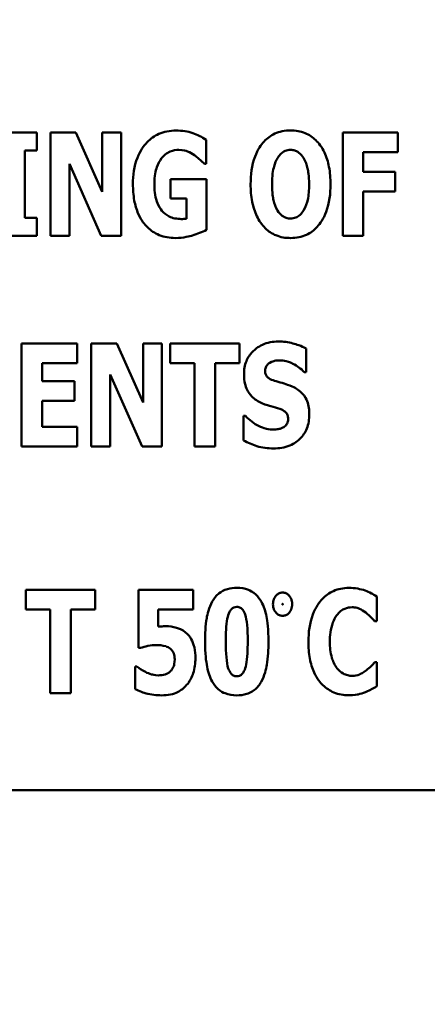
# Model space of a CAD drawing. Units: inches. Extents: x 2 to 86, y 1 to 67.
# Drawn here: x 8.9 to 9.1, y 28.2 to 28.9 of the extents above; entities that cross this region are included whole.
import ezdxf

# ---------------------------------------------------------------- set-up
doc = ezdxf.new("R2010")
doc.units = ezdxf.units.IN
doc.header["$LTSCALE"] = 4
doc.header["$MEASUREMENT"] = 0
doc.layers.add('Dimension (ANSI)', color=7, linetype='Continuous', lineweight=25)
doc.layers.add('Visible (ANSI)', color=7, linetype='Continuous', lineweight=50)
doc.styles.add('Note Text (ANSI)', font='tahoma.ttf')
doc.dimstyles.new('Default (ANSI)', dxfattribs={"dimscale": 4, "dimtxt": 0.12, "dimasz": 0.098425, "dimexe": 0.125, "dimexo": 0.0625, "dimgap": 0.031496, "dimtad": 0, "dimtih": 1, "dimtoh": 1, "dimrnd": 1e-08, "dimzin": 0, "dimdsep": 46, "dimtxsty": 'Note Text (ANSI)', "dimcen": 0.09, "dimdle": 0.393701, "dimclrd": 256, "dimclre": 256, "dimclrt": 256, "dimadec": 0, "dimazin": 1, "dimtfac": 1, "dimtofl": 0, "dimtmove": 0, "dimatfit": 3, "dimfxl": 1, "dimtolj": 1, "dimtzin": 4, "dimlwd": -1, "dimlwe": -1, "dimarcsym": 0})

# ---------------------------------------------------------------- blocks, each defined once
blk = doc.blocks.new('*D37')
at = {"layer": 'Defpoints', "color": 0, "transparency": 16777216}
for p in [(7.87057, 47.78762), (4.13251, 27.28762), (9.93791, 27.28762)]:
    blk.add_point(p, dxfattribs=at)
at = {"layer": 'Dimension (ANSI)', "transparency": 16777216}
for p, q in [((7.62057, 47.78762), (3.63251, 47.78762)), ((4.13251, 47.39392), (4.13251, 39.85656)), ((4.13251, 27.68132), (4.13251, 39.1046)), ((9.68791, 27.28762), (3.63251, 27.28762))]:
    blk.add_line(p, q, dxfattribs=at)
for points in [[(4.06689, 47.39392), (4.19813, 47.39392), (4.13251, 47.78762)], [(4.06689, 27.68132), (4.19813, 27.68132), (4.13251, 27.28762)]]:
    blk.add_solid(points, dxfattribs=at)
at = {"layer": 'Dimension (ANSI)', "transparency": 16777216, "insert": (3.34465, 39.73058), "char_height": 0.48, "attachment_point": 1, "style": 'Note Text (ANSI)'}
blk.add_mtext('\\A1;30.75', dxfattribs=at)
blk = doc.blocks.new('*D38')
at = {"layer": 'Defpoints', "color": 0, "transparency": 16777216}
for p in [(5.48123, 47.45429), (9.16591, 47.45429), (9.16457, 27.62096)]:
    blk.add_point(p, dxfattribs=at)
at = {"layer": 'Dimension (ANSI)', "transparency": 16777216}
for p, q in [((8.91591, 47.45429), (4.98123, 47.45429)), ((5.48123, 47.06059), (5.48123, 37.9136)), ((5.48123, 28.01466), (5.48123, 37.16165)), ((8.91457, 27.62096), (4.98123, 27.62096))]:
    blk.add_line(p, q, dxfattribs=at)
for points in [[(5.41561, 47.06059), (5.54684, 47.06059), (5.48123, 47.45429)], [(5.41561, 28.01466), (5.54684, 28.01466), (5.48123, 27.62096)]]:
    blk.add_solid(points, dxfattribs=at)
at = {"layer": 'Dimension (ANSI)', "transparency": 16777216, "insert": (4.6953, 37.78762), "char_height": 0.48, "attachment_point": 1, "style": 'Note Text (ANSI)'}
blk.add_mtext('\\A1;29.75', dxfattribs=at)
blk = doc.blocks.new('*D49')
at = {"layer": 'Defpoints', "color": 0, "transparency": 16777216}
for p in [(7.63957, 29.57416), (19.13457, 28.35962), (19.13457, 25.72874)]:
    blk.add_point(p, dxfattribs=at)
at = {"layer": 'Dimension (ANSI)', "transparency": 16777216}
for p, q in [((7.63957, 29.32416), (7.63957, 25.22874)), ((19.13457, 28.10962), (19.13457, 25.22874)), ((8.03327, 25.72874), (14.67404, 25.72874)), ((18.74087, 25.72874), (16.47819, 25.72874))]:
    blk.add_line(p, q, dxfattribs=at)
for points in [[(8.03327, 25.79436), (8.03327, 25.66313), (7.63957, 25.72874)], [(18.74087, 25.79436), (18.74087, 25.66313), (19.13457, 25.72874)]]:
    blk.add_solid(points, dxfattribs=at)
at = {"layer": 'Dimension (ANSI)', "transparency": 16777216, "insert": (14.80003, 25.97374), "char_height": 0.48, "attachment_point": 1, "style": 'Note Text (ANSI)'}
blk.add_mtext('\\A1;17.24', dxfattribs=at)

msp = doc.modelspace()

# ---------------------------------------------------------------- linework, layer by layer
at = {"layer": 'Visible (ANSI)'}
for p, q in [((8.88986, 28.81383), (8.86078, 28.81383)), ((8.88986, 28.80207), (8.88986, 28.81383)), ((8.91545, 28.81383), (8.89883, 28.81383)), ((8.89883, 28.81383), (8.89883, 28.74637)), ((8.93267, 28.77518), (8.91545, 28.81383)), ((8.94502, 28.81383), (8.93267, 28.81383)), ((8.93267, 28.81383), (8.93267, 28.77518)), ((8.94502, 28.74637), (8.94502, 28.81383)), ((9.12606, 28.81383), (9.08999, 28.81383)), ((9.08999, 28.81383), (9.08999, 28.74637)), ((9.12606, 28.80098), (9.12606, 28.81383)), ((9.00072, 28.79333), (9.00072, 28.80918)), ((8.8821, 28.75812), (8.8821, 28.80207)), ((8.8821, 28.80207), (8.88986, 28.80207)), ((9.10343, 28.78824), (9.10343, 28.80098)), ((9.10343, 28.80098), (9.12606, 28.80098)), ((8.91118, 28.74637), (8.91118, 28.79338)), ((8.91118, 28.79338), (8.93201, 28.74637)), ((8.99952, 28.79333), (9.00072, 28.79333)), ((9.12426, 28.78824), (9.10343, 28.78824)), ((9.12426, 28.7754), (9.12426, 28.78824)), ((9.00094, 28.78343), (8.97738, 28.78343)), ((8.97738, 28.78343), (8.97738, 28.77081)), ((9.00094, 28.7502), (9.00094, 28.78343)), ((9.10343, 28.74637), (9.10343, 28.7754)), ((9.10343, 28.7754), (9.12426, 28.7754)), ((8.97738, 28.77081), (8.98782, 28.77081)), ((8.98782, 28.77081), (8.98782, 28.75752)), ((8.88986, 28.75812), (8.8821, 28.75812)), ((8.88986, 28.74637), (8.88986, 28.75812)), ((8.86078, 28.74637), (8.88986, 28.74637)), ((8.89883, 28.74637), (8.91118, 28.74637)), ((8.93201, 28.74637), (8.94502, 28.74637)), ((9.08999, 28.74637), (9.10343, 28.74637)), ((8.87997, 28.67611), (8.87997, 28.60865)), ((8.91638, 28.67611), (8.87997, 28.67611)), ((8.91638, 28.66326), (8.91638, 28.67611)), ((8.94218, 28.67611), (8.92556, 28.67611)), ((8.92556, 28.67611), (8.92556, 28.60865)), ((8.9594, 28.63746), (8.94218, 28.67611)), ((8.97175, 28.67611), (8.9594, 28.67611)), ((8.9594, 28.67611), (8.9594, 28.63746)), ((8.97175, 28.60865), (8.97175, 28.67611)), ((8.97711, 28.67611), (8.97711, 28.66326)), ((9.02248, 28.67611), (8.97711, 28.67611)), ((9.02248, 28.66326), (9.02248, 28.67611)), ((9.06599, 28.65736), (9.06599, 28.67277)), ((8.89342, 28.66326), (8.91638, 28.66326)), ((8.89342, 28.6514), (8.89342, 28.66326)), ((8.97711, 28.66326), (8.99301, 28.66326)), ((8.99301, 28.66326), (8.99301, 28.60865)), ((9.00657, 28.60865), (9.00657, 28.66326)), ((9.00657, 28.66326), (9.02248, 28.66326)), ((8.93791, 28.60865), (8.93791, 28.65566)), ((8.93791, 28.65566), (8.95874, 28.60865)), ((9.06479, 28.65736), (9.06599, 28.65736)), ((8.91457, 28.6514), (8.89342, 28.6514)), ((8.91457, 28.63855), (8.91457, 28.6514)), ((8.89342, 28.6215), (8.89342, 28.63855)), ((8.89342, 28.63855), (8.91457, 28.63855)), ((9.02636, 28.62871), (9.0251, 28.62871)), ((9.0251, 28.62871), (9.0251, 28.61264)), ((8.91638, 28.6215), (8.89342, 28.6215)), ((8.91638, 28.60865), (8.91638, 28.6215)), ((8.87997, 28.60865), (8.91638, 28.60865)), ((8.92556, 28.60865), (8.93791, 28.60865)), ((8.95874, 28.60865), (8.97175, 28.60865)), ((8.99301, 28.60865), (9.00657, 28.60865)), ((8.92816, 28.51497), (8.88279, 28.51497)), ((8.88279, 28.51497), (8.88279, 28.50212)), ((8.92816, 28.50212), (8.92816, 28.51497)), ((8.99217, 28.51497), (8.95647, 28.51497)), ((8.95647, 28.51497), (8.95647, 28.47709)), ((8.99217, 28.50223), (8.99217, 28.51497)), ((9.11223, 28.49458), (9.11223, 28.51065)), ((8.88279, 28.50212), (8.89869, 28.50212)), ((8.89869, 28.50212), (8.89869, 28.44752)), ((8.91225, 28.44752), (8.91225, 28.50212)), ((8.91225, 28.50212), (8.92816, 28.50212)), ((8.96926, 28.49103), (8.96926, 28.50223)), ((8.96926, 28.50223), (8.99217, 28.50223)), ((9.11086, 28.49458), (9.11223, 28.49458)), ((8.95647, 28.47709), (8.95762, 28.47709)), ((9.11223, 28.46785), (9.11102, 28.46785)), ((9.11223, 28.452), (9.11223, 28.46785)), ((8.95418, 28.4649), (8.95418, 28.45019)), ((8.95543, 28.4649), (8.95418, 28.4649)), ((8.89869, 28.44752), (8.91225, 28.44752)), ((7.99215, 28.38404), (9.32549, 28.38404))]:
    msp.add_line(p, q, dxfattribs=at)
for points, knots in [([(8.98099, 28.81514), (8.979, 28.81514), (8.97701, 28.81497), (8.97323, 28.81424), (8.97145, 28.81371), (8.96682, 28.81169), (8.96426, 28.80987), (8.95971, 28.80511), (8.95741, 28.80182), (8.95355, 28.79194), (8.95278, 28.786), (8.95278, 28.78015)], [-0.2345835, -0.2345835, -0.2345835, -0.2345835, -0.202539, -0.202539, -0.1726238, -0.1726238, -0.1211826, -0.1211826, -0.0667626, -0.0667626, 0, 0, 0, 0]), ([(9.00072, 28.80918), (8.99793, 28.81086), (8.995, 28.81236), (8.98876, 28.81474), (8.98486, 28.81514), (8.98099, 28.81514)], [-0.08660921, -0.08660921, -0.08660921, -0.08660921, -0.04426874, -0.04426874, 0, 0, 0, 0]), ([(9.05588, 28.81525), (9.05404, 28.81525), (9.05221, 28.81509), (9.04872, 28.81438), (9.04709, 28.81387), (9.04286, 28.81194), (9.04056, 28.81022), (9.03666, 28.80601), (9.03437, 28.80284), (9.03048, 28.79248), (9.02975, 28.78618), (9.02975, 28.7801)], [-0.2576018, -0.2576018, -0.2576018, -0.2576018, -0.2204345, -0.2204345, -0.1856276, -0.1856276, -0.1264045, -0.1264045, -0.0694441, -0.0694441, 0, 0, 0, 0]), ([(9.08201, 28.7801), (9.08201, 28.78389), (9.08172, 28.78775), (9.08038, 28.79471), (9.07942, 28.79789), (9.07633, 28.80437), (9.07431, 28.80698), (9.07037, 28.81084), (9.06806, 28.8124), (9.06239, 28.81473), (9.05916, 28.81525), (9.05588, 28.81525)], [-0.1562329, -0.1562329, -0.1562329, -0.1562329, -0.1264136, -0.1264136, -0.1005225, -0.1005225, -0.0700255, -0.0700255, -0.0375297, -0.0375297, 0, 0, 0, 0]), ([(8.97142, 28.79704), (8.97222, 28.79803), (8.97311, 28.79894), (8.97505, 28.80044), (8.97607, 28.80104), (8.97898, 28.80225), (8.98089, 28.80257), (8.98285, 28.80257)], [-0.05055049, -0.05055049, -0.05055049, -0.05055049, -0.03601043, -0.03601043, -0.02234308, -0.02234308, 0, 0, 0, 0]), ([(8.98285, 28.80257), (8.98567, 28.80257), (8.98762, 28.80185), (8.9901, 28.80088), (8.99169, 28.80006), (8.99312, 28.79901)], [-0.03043307, -0.03043307, -0.03043307, -0.03043307, -0.02028388, -0.02028388, 0, 0, 0, 0]), ([(9.04746, 28.79743), (9.04813, 28.79843), (9.04892, 28.79943), (9.05044, 28.8008), (9.05121, 28.80137), (9.05343, 28.8023), (9.05463, 28.80251), (9.05588, 28.80251)], [-0.04670958, -0.04670958, -0.04670958, -0.04670958, -0.02744304, -0.02744304, -0.01421435, -0.01421435, 0, 0, 0, 0]), ([(9.05588, 28.80251), (9.05684, 28.80251), (9.05777, 28.80236), (9.05927, 28.80187), (9.06029, 28.80149), (9.06256, 28.79981), (9.06355, 28.79859), (9.06435, 28.79732)], [-0.0558683, -0.0558683, -0.0558683, -0.0558683, -0.03233084, -0.03233084, -0.01720713, -0.01720713, 0, 0, 0, 0]), ([(8.96678, 28.78043), (8.96678, 28.78553), (8.96758, 28.78891), (8.96913, 28.79336), (8.97009, 28.79534), (8.97142, 28.79704)], [-0.05384781, -0.05384781, -0.05384781, -0.05384781, -0.02467589, -0.02467589, 0, 0, 0, 0]), ([(8.99312, 28.79901), (8.99488, 28.79781), (8.99625, 28.79647), (8.99751, 28.79525), (8.99868, 28.79412), (8.99952, 28.79333)], [-0.02061597, -0.02061597, -0.02061597, -0.02061597, -0.01321287, -0.01321287, 0, 0, 0, 0]), ([(9.04374, 28.7801), (9.04374, 28.78569), (9.04441, 28.78923), (9.04565, 28.79368), (9.04639, 28.79572), (9.04746, 28.79743)], [-0.0528802, -0.0528802, -0.0528802, -0.0528802, -0.02295605, -0.02295605, 0, 0, 0, 0]), ([(9.06435, 28.79732), (9.06565, 28.79526), (9.06648, 28.79276), (9.06737, 28.78892), (9.06801, 28.78575), (9.06801, 28.7801)], [-0.1672644, -0.1672644, -0.1672644, -0.1672644, -0.0645632, -0.0645632, 0, 0, 0, 0]), ([(8.95278, 28.78015), (8.95278, 28.77662), (8.95303, 28.77303), (8.95421, 28.76652), (8.95505, 28.76353), (8.95822, 28.75641), (8.96053, 28.75371), (8.9645, 28.74981), (8.96705, 28.74809), (8.97332, 28.74552), (8.97691, 28.74495), (8.98055, 28.74495)], [-0.1441497, -0.1441497, -0.1441497, -0.1441497, -0.123329, -0.123329, -0.1052273, -0.1052273, -0.077434, -0.077434, -0.0416306, -0.0416306, 0, 0, 0, 0]), ([(8.98443, 28.75736), (8.983, 28.75736), (8.98156, 28.75749), (8.97886, 28.75807), (8.97761, 28.75849), (8.97459, 28.75999), (8.97302, 28.76124), (8.97079, 28.7638), (8.9694, 28.76566), (8.96714, 28.77252), (8.96678, 28.77662), (8.96678, 28.78043)], [-0.2204868, -0.2204868, -0.2204868, -0.2204868, -0.1792804, -0.1792804, -0.1411304, -0.1411304, -0.0824353, -0.0824353, -0.0435015, -0.0435015, 0, 0, 0, 0]), ([(9.02975, 28.7801), (9.02975, 28.77628), (9.03004, 28.7724), (9.03141, 28.76539), (9.0324, 28.76218), (9.03524, 28.7563), (9.03708, 28.75357), (9.04138, 28.74934), (9.04369, 28.74779), (9.04935, 28.74546), (9.05259, 28.74495), (9.05588, 28.74495)], [-0.1881922, -0.1881922, -0.1881922, -0.1881922, -0.1445473, -0.1445473, -0.1065084, -0.1065084, -0.069924, -0.069924, -0.037589, -0.037589, 0, 0, 0, 0]), ([(9.0474, 28.76288), (9.04613, 28.76497), (9.04529, 28.7674), (9.0444, 28.77113), (9.04374, 28.77421), (9.04374, 28.7801)], [-0.1848306, -0.1848306, -0.1848306, -0.1848306, -0.0672831, -0.0672831, 0, 0, 0, 0]), ([(9.05588, 28.74495), (9.05771, 28.74495), (9.05954, 28.74511), (9.06303, 28.74582), (9.06466, 28.74634), (9.06892, 28.74829), (9.07124, 28.75003), (9.07522, 28.75434), (9.07746, 28.75748), (9.08129, 28.76777), (9.08201, 28.77406), (9.08201, 28.7801)], [-0.2509551, -0.2509551, -0.2509551, -0.2509551, -0.2155448, -0.2155448, -0.1823094, -0.1823094, -0.1252401, -0.1252401, -0.0690653, -0.0690653, 0, 0, 0, 0]), ([(9.06801, 28.7801), (9.06801, 28.77654), (9.06779, 28.77284), (9.06668, 28.76814), (9.0659, 28.76551), (9.0644, 28.76299)], [-0.09214394, -0.09214394, -0.09214394, -0.09214394, -0.03346555, -0.03346555, 0, 0, 0, 0]), ([(9.05588, 28.75769), (9.05492, 28.75769), (9.05398, 28.75784), (9.05248, 28.75833), (9.05146, 28.75871), (9.04919, 28.76039), (9.0482, 28.76161), (9.0474, 28.76288)], [-0.0558683, -0.0558683, -0.0558683, -0.0558683, -0.03233084, -0.03233084, -0.01720713, -0.01720713, 0, 0, 0, 0]), ([(9.0644, 28.76299), (9.06377, 28.76193), (9.063, 28.76093), (9.06111, 28.75923), (9.06016, 28.75872), (9.0582, 28.75792), (9.05706, 28.75769), (9.05588, 28.75769)], [-0.03434737, -0.03434737, -0.03434737, -0.03434737, -0.02419813, -0.02419813, -0.01354024, -0.01354024, 0, 0, 0, 0]), ([(8.98782, 28.75752), (8.98724, 28.75748), (8.98643, 28.75743), (8.98558, 28.75738), (8.98498, 28.75736), (8.98443, 28.75736)], [-0.009744337, -0.009744337, -0.009744337, -0.009744337, -0.006255302, -0.006255302, 0, 0, 0, 0]), ([(8.98055, 28.74495), (8.98592, 28.74495), (8.99009, 28.74617), (8.99472, 28.74758), (8.99813, 28.74877), (9.00094, 28.7502)], [-0.05568075, -0.05568075, -0.05568075, -0.05568075, -0.03597743, -0.03597743, 0, 0, 0, 0]), ([(9.04784, 28.67731), (9.04603, 28.67731), (9.04422, 28.67715), (9.04076, 28.67645), (9.03914, 28.67594), (9.0345, 28.67384), (9.03237, 28.67201), (9.0293, 28.66888), (9.02793, 28.66685), (9.02588, 28.66186), (9.02543, 28.659), (9.02543, 28.6561)], [-0.1055662, -0.1055662, -0.1055662, -0.1055662, -0.0940507, -0.0940507, -0.0832153, -0.0832153, -0.0616718, -0.0616718, -0.0331399, -0.0331399, 0, 0, 0, 0]), ([(9.06599, 28.67277), (9.06283, 28.67451), (9.05967, 28.67551), (9.05431, 28.6769), (9.0511, 28.67731), (9.04784, 28.67731)], [-0.06330312, -0.06330312, -0.06330312, -0.06330312, -0.0372499, -0.0372499, 0, 0, 0, 0]), ([(9.04237, 28.66348), (9.04381, 28.66427), (9.04482, 28.66456), (9.04639, 28.66493), (9.04749, 28.66501), (9.04855, 28.66501)], [-0.01836098, -0.01836098, -0.01836098, -0.01836098, -0.01211564, -0.01211564, 0, 0, 0, 0]), ([(9.04855, 28.66501), (9.05007, 28.66501), (9.05157, 28.66482), (9.05512, 28.66394), (9.05668, 28.66318), (9.06018, 28.6614), (9.06268, 28.65961), (9.06479, 28.65736)], [-0.05170723, -0.05170723, -0.05170723, -0.05170723, -0.04488174, -0.04488174, -0.03526922, -0.03526922, 0, 0, 0, 0]), ([(9.03926, 28.65818), (9.03926, 28.6589), (9.03938, 28.65961), (9.03997, 28.66114), (9.04046, 28.66176), (9.0412, 28.66264), (9.04174, 28.66312), (9.04237, 28.66348)], [-0.0170585, -0.0170585, -0.0170585, -0.0170585, -0.01320944, -0.01320944, -0.00831825, -0.00831825, 0, 0, 0, 0]), ([(9.02543, 28.6561), (9.02543, 28.65288), (9.02586, 28.64959), (9.02808, 28.64419), (9.02934, 28.64257), (9.03236, 28.63951), (9.03468, 28.6381), (9.03713, 28.63702)], [-0.07212488, -0.07212488, -0.07212488, -0.07212488, -0.04909078, -0.04909078, -0.03050711, -0.03050711, 0, 0, 0, 0]), ([(9.04642, 28.65134), (9.04516, 28.65171), (9.04374, 28.65218), (9.04149, 28.65333), (9.04098, 28.6538), (9.04027, 28.65453), (9.03993, 28.65506), (9.03938, 28.65646), (9.03926, 28.65732), (9.03926, 28.65818)], [-0.02590048, -0.02590048, -0.02590048, -0.02590048, -0.02134194, -0.02134194, -0.01715936, -0.01715936, -0.00979606, -0.00979606, 0, 0, 0, 0]), ([(9.05702, 28.64785), (9.05437, 28.64902), (9.05324, 28.64938), (9.0499, 28.65035), (9.04816, 28.65085), (9.04642, 28.65134)], [-0.03969311, -0.03969311, -0.03969311, -0.03969311, -0.02068057, -0.02068057, 0, 0, 0, 0]), ([(9.06812, 28.62975), (9.06812, 28.63261), (9.06778, 28.63559), (9.06624, 28.63963), (9.06533, 28.64148), (9.0617, 28.6453), (9.05944, 28.64674), (9.05702, 28.64785)], [-0.1191324, -0.1191324, -0.1191324, -0.1191324, -0.0602104, -0.0602104, -0.0303406, -0.0303406, 0, 0, 0, 0]), ([(9.03713, 28.63702), (9.03991, 28.6358), (9.0423, 28.63521), (9.04498, 28.63453), (9.04695, 28.63396), (9.04888, 28.63331)], [-0.03153591, -0.03153591, -0.03153591, -0.03153591, -0.02325215, -0.02325215, 0, 0, 0, 0]), ([(9.04888, 28.63331), (9.04964, 28.63306), (9.05037, 28.63274), (9.05195, 28.63176), (9.05252, 28.6312), (9.05321, 28.6305), (9.05359, 28.62993), (9.05417, 28.62852), (9.05429, 28.62769), (9.05429, 28.62686)], [-0.02327958, -0.02327958, -0.02327958, -0.02327958, -0.02079117, -0.02079117, -0.01748691, -0.01748691, -0.00953295, -0.00953295, 0, 0, 0, 0]), ([(9.04478, 28.61975), (9.0432, 28.61975), (9.04164, 28.61996), (9.03817, 28.62081), (9.0365, 28.6215), (9.03189, 28.62369), (9.02893, 28.62596), (9.02636, 28.62871)], [-0.07041519, -0.07041519, -0.07041519, -0.07041519, -0.05835341, -0.05835341, -0.04307106, -0.04307106, 0, 0, 0, 0]), ([(9.04472, 28.60745), (9.04836, 28.60745), (9.05202, 28.60798), (9.05851, 28.61066), (9.06063, 28.61238), (9.06397, 28.61575), (9.06542, 28.61793), (9.06764, 28.62337), (9.06812, 28.62655), (9.06812, 28.62975)], [-0.1162282, -0.1162282, -0.1162282, -0.1162282, -0.0908067, -0.0908067, -0.0671425, -0.0671425, -0.0366238, -0.0366238, 0, 0, 0, 0]), ([(9.05429, 28.62686), (9.05429, 28.62607), (9.0542, 28.62527), (9.05378, 28.624), (9.05351, 28.62343), (9.05238, 28.62206), (9.0517, 28.62149), (9.0509, 28.62106)], [-0.03482774, -0.03482774, -0.03482774, -0.03482774, -0.02032999, -0.02032999, -0.01032076, -0.01032076, 0, 0, 0, 0]), ([(9.0509, 28.62106), (9.04978, 28.62042), (9.0484, 28.62017), (9.0468, 28.6199), (9.04568, 28.61975), (9.04478, 28.61975)], [-0.01568844, -0.01568844, -0.01568844, -0.01568844, -0.01023869, -0.01023869, 0, 0, 0, 0]), ([(9.0251, 28.61264), (9.02788, 28.61114), (9.03082, 28.60992), (9.03729, 28.60784), (9.04108, 28.60745), (9.04472, 28.60745)], [-0.07769215, -0.07769215, -0.07769215, -0.07769215, -0.04166465, -0.04166465, 0, 0, 0, 0]), ([(9.0207, 28.51634), (9.01866, 28.51634), (9.0166, 28.51611), (9.01221, 28.51486), (9.01049, 28.51382), (9.00735, 28.51138), (9.00587, 28.50954), (9.00469, 28.50748)], [-0.06031751, -0.06031751, -0.06031751, -0.06031751, -0.04546059, -0.04546059, -0.02710643, -0.02710643, 0, 0, 0, 0]), ([(9.03677, 28.50721), (9.03581, 28.50895), (9.03463, 28.51055), (9.03124, 28.51376), (9.02937, 28.51463), (9.02588, 28.516), (9.02327, 28.51634), (9.0207, 28.51634)], [-0.05292885, -0.05292885, -0.05292885, -0.05292885, -0.04286153, -0.04286153, -0.02930749, -0.02930749, 0, 0, 0, 0]), ([(9.05066, 28.51322), (9.04993, 28.51322), (9.04922, 28.51309), (9.04786, 28.51252), (9.04726, 28.51209), (9.04621, 28.51104), (9.04551, 28.51017), (9.04458, 28.50792), (9.04438, 28.5068), (9.04438, 28.50565)], [-0.05719645, -0.05719645, -0.05719645, -0.05719645, -0.04263317, -0.04263317, -0.0278538, -0.0278538, -0.01314086, -0.01314086, 0, 0, 0, 0]), ([(9.05694, 28.50565), (9.05694, 28.50635), (9.05687, 28.50704), (9.05656, 28.50838), (9.05633, 28.50901), (9.05564, 28.51036), (9.05512, 28.5111), (9.05401, 28.51216), (9.05344, 28.51255), (9.05212, 28.5131), (9.0514, 28.51322), (9.05066, 28.51322)], [-0.04173489, -0.04173489, -0.04173489, -0.04173489, -0.03371483, -0.03371483, -0.02602269, -0.02602269, -0.01636924, -0.01636924, -0.00846684, -0.00846684, 0, 0, 0, 0]), ([(9.09397, 28.51628), (9.0922, 28.51628), (9.09043, 28.51613), (9.08704, 28.51545), (9.08545, 28.51496), (9.08117, 28.51305), (9.07878, 28.5113), (9.07475, 28.50703), (9.07233, 28.50382), (9.06832, 28.49336), (9.06757, 28.48719), (9.06757, 28.48119)], [-0.2623136, -0.2623136, -0.2623136, -0.2623136, -0.2254284, -0.2254284, -0.1905964, -0.1905964, -0.1279085, -0.1279085, -0.0686091, -0.0686091, 0, 0, 0, 0]), ([(9.10468, 28.51459), (9.10308, 28.51511), (9.10143, 28.51552), (9.09787, 28.51616), (9.09589, 28.51628), (9.09397, 28.51628)], [-0.04121884, -0.04121884, -0.04121884, -0.04121884, -0.0219141, -0.0219141, 0, 0, 0, 0]), ([(9.11223, 28.51065), (9.11097, 28.51149), (9.10939, 28.51235), (9.10744, 28.5134), (9.10605, 28.51406), (9.10468, 28.51459)], [-0.02539889, -0.02539889, -0.02539889, -0.02539889, -0.016785, -0.016785, 0, 0, 0, 0]), ([(9.00469, 28.50748), (9.00236, 28.50333), (9.00145, 28.499), (9.00018, 28.49166), (8.99993, 28.48619), (8.99993, 28.48124)], [-0.08489231, -0.08489231, -0.08489231, -0.08489231, -0.05655665, -0.05655665, 0, 0, 0, 0]), ([(9.04142, 28.48124), (9.04142, 28.48931), (9.04069, 28.49452), (9.03942, 28.50094), (9.0384, 28.50428), (9.03677, 28.50721)], [-0.07492067, -0.07492067, -0.07492067, -0.07492067, -0.03827796, -0.03827796, 0, 0, 0, 0]), ([(9.04438, 28.50565), (9.04438, 28.50496), (9.04445, 28.50428), (9.04474, 28.50298), (9.04495, 28.50237), (9.04569, 28.50088), (9.04628, 28.50014), (9.04733, 28.49914), (9.0479, 28.49875), (9.04922, 28.4982), (9.04993, 28.49807), (9.05066, 28.49807)], [-0.03613468, -0.03613468, -0.03613468, -0.03613468, -0.03037611, -0.03037611, -0.02490514, -0.02490514, -0.01636513, -0.01636513, -0.00836972, -0.00836972, 0, 0, 0, 0]), ([(9.0506, 28.50565), (9.0506, 28.50573), (9.0506, 28.50585), (9.05062, 28.50593), (9.05063, 28.50594), (9.05063, 28.50596), (9.05064, 28.50596), (9.05064, 28.50597), (9.05065, 28.50597), (9.05065, 28.50597), (9.05066, 28.50597), (9.05066, 28.50597)], [-0.0009856634, -0.0009856634, -0.0009856634, -0.0009856634, -0.0002896155, -0.0002896155, -0.000145169, -0.000145169, -0.0000795752, -0.0000795752, -0.0000384373, -0.0000384373, 0, 0, 0, 0]), ([(9.05066, 28.50532), (9.05066, 28.50532), (9.05066, 28.50533), (9.05065, 28.50533), (9.05065, 28.50533), (9.05064, 28.50533), (9.05064, 28.50534), (9.05062, 28.50536), (9.05062, 28.50538), (9.0506, 28.50547), (9.0506, 28.50557), (9.0506, 28.50565)], [-0.001554353, -0.001554353, -0.001554353, -0.001554353, -0.001495797, -0.001495797, -0.001434912, -0.001434912, -0.001298903, -0.001298903, -0.00094149, -0.00094149, 0, 0, 0, 0]), ([(9.05066, 28.50597), (9.05066, 28.50597), (9.05067, 28.50597), (9.05067, 28.50597), (9.05067, 28.50597), (9.05068, 28.50596), (9.05069, 28.50596), (9.0507, 28.50594), (9.0507, 28.50592), (9.05072, 28.50583), (9.05073, 28.50573), (9.05073, 28.50565)], [-0.001554353, -0.001554353, -0.001554353, -0.001554353, -0.001495797, -0.001495797, -0.001434912, -0.001434912, -0.001298903, -0.001298903, -0.00094149, -0.00094149, 0, 0, 0, 0]), ([(9.05073, 28.50565), (9.05073, 28.50556), (9.05072, 28.50545), (9.0507, 28.50537), (9.0507, 28.50536), (9.05069, 28.50534), (9.05068, 28.50534), (9.05068, 28.50533), (9.05067, 28.50533), (9.05067, 28.50533), (9.05066, 28.50532), (9.05066, 28.50532)], [-0.0009856634, -0.0009856634, -0.0009856634, -0.0009856634, -0.0002896155, -0.0002896155, -0.000145169, -0.000145169, -0.0000795752, -0.0000795752, -0.0000384373, -0.0000384373, 0, 0, 0, 0]), ([(9.05066, 28.49807), (9.0514, 28.49807), (9.05212, 28.4982), (9.05349, 28.49878), (9.05409, 28.49922), (9.05497, 28.50009), (9.05575, 28.50093), (9.05675, 28.50335), (9.05694, 28.50449), (9.05694, 28.50565)], [-0.08066053, -0.08066053, -0.08066053, -0.08066053, -0.05544527, -0.05544527, -0.02990074, -0.02990074, -0.01327191, -0.01327191, 0, 0, 0, 0]), ([(9.01349, 28.48119), (9.01349, 28.48632), (9.01369, 28.49202), (9.0148, 28.49781), (9.01523, 28.49931), (9.01624, 28.50129), (9.01669, 28.50196), (9.0177, 28.50293), (9.0182, 28.50327), (9.01939, 28.50376), (9.02004, 28.50387), (9.0207, 28.50387)], [-0.08252738, -0.08252738, -0.08252738, -0.08252738, -0.04004713, -0.04004713, -0.02363698, -0.02363698, -0.01463703, -0.01463703, -0.00762264, -0.00762264, 0, 0, 0, 0]), ([(9.0207, 28.50387), (9.02113, 28.50387), (9.02154, 28.50383), (9.02235, 28.50363), (9.02272, 28.50349), (9.02369, 28.50296), (9.0242, 28.5025), (9.02536, 28.50105), (9.02587, 28.49992), (9.02731, 28.49545), (9.02786, 28.48979), (9.02786, 28.48124)], [-0.17153, -0.17153, -0.17153, -0.17153, -0.1598845, -0.1598845, -0.1487179, -0.1487179, -0.1296358, -0.1296358, -0.0976381, -0.0976381, 0, 0, 0, 0]), ([(9.08156, 28.48113), (9.08156, 28.48509), (9.08198, 28.48944), (9.08419, 28.49533), (9.08503, 28.49704), (9.08615, 28.49846)], [-0.07197707, -0.07197707, -0.07197707, -0.07197707, -0.02075384, -0.02075384, 0, 0, 0, 0]), ([(9.08615, 28.49846), (9.08688, 28.49942), (9.0877, 28.50034), (9.08963, 28.50194), (9.09051, 28.5024), (9.09282, 28.50336), (9.09446, 28.50366), (9.09616, 28.50366)], [-0.03723332, -0.03723332, -0.03723332, -0.03723332, -0.0286644, -0.0286644, -0.0193545, -0.0193545, 0, 0, 0, 0]), ([(9.09616, 28.50366), (9.09697, 28.50366), (9.09777, 28.50357), (9.0997, 28.50316), (9.10053, 28.5028), (9.10236, 28.50199), (9.10374, 28.50116), (9.10501, 28.50016)], [-0.026089, -0.026089, -0.026089, -0.026089, -0.02295305, -0.02295305, -0.01849324, -0.01849324, 0, 0, 0, 0]), ([(9.10501, 28.50016), (9.10688, 28.49877), (9.10757, 28.49807), (9.10919, 28.49638), (9.11009, 28.49544), (9.11086, 28.49458)], [-0.02692638, -0.02692638, -0.02692638, -0.02692638, -0.0131522, -0.0131522, 0, 0, 0, 0]), ([(8.97418, 28.49125), (8.97338, 28.49125), (8.97217, 28.4912), (8.97102, 28.49116), (8.9701, 28.49111), (8.96926, 28.49103)], [-0.01315426, -0.01315426, -0.01315426, -0.01315426, -0.00962367, -0.00962367, 0, 0, 0, 0]), ([(8.98719, 28.48726), (8.98496, 28.48901), (8.98277, 28.48984), (8.97902, 28.49096), (8.97661, 28.49125), (8.97418, 28.49125)], [-0.04468246, -0.04468246, -0.04468246, -0.04468246, -0.0276936, -0.0276936, 0, 0, 0, 0]), ([(8.99364, 28.47037), (8.99364, 28.47269), (8.99345, 28.47507), (8.99239, 28.47981), (8.99159, 28.48152), (8.98992, 28.48451), (8.98871, 28.48601), (8.98719, 28.48726)], [-0.05453072, -0.05453072, -0.05453072, -0.05453072, -0.0391524, -0.0391524, -0.022361, -0.022361, 0, 0, 0, 0]), ([(8.95762, 28.47709), (8.95923, 28.4776), (8.96087, 28.47799), (8.96441, 28.47875), (8.96634, 28.47895), (8.96828, 28.47895)], [-0.04145506, -0.04145506, -0.04145506, -0.04145506, -0.02220962, -0.02220962, 0, 0, 0, 0]), ([(8.96828, 28.47895), (8.96963, 28.47895), (8.97227, 28.47878), (8.97533, 28.47782), (8.97634, 28.47728), (8.97724, 28.47654)], [-0.03669254, -0.03669254, -0.03669254, -0.03669254, -0.01334716, -0.01334716, 0, 0, 0, 0]), ([(8.99993, 28.48124), (8.99993, 28.47338), (9.0006, 28.46821), (9.00194, 28.46144), (9.00298, 28.45804), (9.00463, 28.45506)], [-0.07900371, -0.07900371, -0.07900371, -0.07900371, -0.03895039, -0.03895039, 0, 0, 0, 0]), ([(9.0207, 28.45856), (9.02028, 28.45856), (9.01987, 28.4586), (9.01907, 28.4588), (9.0187, 28.45894), (9.01773, 28.45947), (9.01722, 28.45994), (9.01604, 28.46141), (9.01552, 28.46257), (9.01394, 28.46742), (9.01349, 28.47356), (9.01349, 28.48119)], [-0.1473189, -0.1473189, -0.1473189, -0.1473189, -0.138018, -0.138018, -0.1290757, -0.1290757, -0.1136066, -0.1136066, -0.087196, -0.087196, 0, 0, 0, 0]), ([(9.02786, 28.48124), (9.02786, 28.47609), (9.02765, 28.47037), (9.02651, 28.46461), (9.02608, 28.46308), (9.02505, 28.4611), (9.02461, 28.46044), (9.02361, 28.45948), (9.02312, 28.45915), (9.02197, 28.45867), (9.02135, 28.45856), (9.0207, 28.45856)], [-0.08400256, -0.08400256, -0.08400256, -0.08400256, -0.03976612, -0.03976612, -0.02314711, -0.02314711, -0.01422098, -0.01422098, -0.00736844, -0.00736844, 0, 0, 0, 0]), ([(9.03672, 28.45495), (9.03892, 28.45892), (9.03985, 28.46333), (9.04114, 28.47088), (9.04142, 28.47623), (9.04142, 28.48124)], [-0.08746407, -0.08746407, -0.08746407, -0.08746407, -0.05724941, -0.05724941, 0, 0, 0, 0]), ([(9.06757, 28.48119), (9.06757, 28.4775), (9.06783, 28.47374), (9.06909, 28.46698), (9.06999, 28.46389), (9.07325, 28.4568), (9.07551, 28.45425), (9.0791, 28.45073), (9.08148, 28.44912), (9.08729, 28.44673), (9.0906, 28.4462), (9.09397, 28.4462)], [-0.1320545, -0.1320545, -0.1320545, -0.1320545, -0.1126969, -0.1126969, -0.095984, -0.095984, -0.0718072, -0.0718072, -0.0384671, -0.0384671, 0, 0, 0, 0]), ([(9.08643, 28.46364), (9.08452, 28.46592), (9.08347, 28.46872), (9.08186, 28.47387), (9.08156, 28.47767), (9.08156, 28.48113)], [-0.0614816, -0.0614816, -0.0614816, -0.0614816, -0.03956291, -0.03956291, 0, 0, 0, 0]), ([(8.97724, 28.47654), (8.97772, 28.47615), (8.97813, 28.47571), (8.97889, 28.47464), (8.97922, 28.47402), (8.97992, 28.4723), (8.98009, 28.47099), (8.98009, 28.46971)], [-0.02709296, -0.02709296, -0.02709296, -0.02709296, -0.02126534, -0.02126534, -0.01459006, -0.01459006, 0, 0, 0, 0]), ([(8.98009, 28.46971), (8.98009, 28.46701), (8.97965, 28.46575), (8.97905, 28.46416), (8.9785, 28.46315), (8.97779, 28.46222)], [-0.01940056, -0.01940056, -0.01940056, -0.01940056, -0.01332254, -0.01332254, 0, 0, 0, 0]), ([(8.9879, 28.45287), (8.98888, 28.45396), (8.98972, 28.45514), (8.99139, 28.45812), (8.99193, 28.45967), (8.99323, 28.46375), (8.99364, 28.46705), (8.99364, 28.47037)], [-0.05704606, -0.05704606, -0.05704606, -0.05704606, -0.04890106, -0.04890106, -0.03794208, -0.03794208, 0, 0, 0, 0]), ([(9.11102, 28.46785), (9.11023, 28.46698), (9.10943, 28.46611), (9.10765, 28.46423), (9.10657, 28.46329), (9.10545, 28.46244)], [-0.02960729, -0.02960729, -0.02960729, -0.02960729, -0.01612507, -0.01612507, 0, 0, 0, 0]), ([(8.96101, 28.46135), (8.959, 28.46232), (8.95804, 28.46302), (8.95696, 28.46379), (8.95617, 28.46436), (8.95543, 28.4649)], [-0.01518489, -0.01518489, -0.01518489, -0.01518489, -0.01043471, -0.01043471, 0, 0, 0, 0]), ([(8.96932, 28.45916), (8.96698, 28.45916), (8.9655, 28.45961), (8.96358, 28.46021), (8.96227, 28.46073), (8.96101, 28.46135)], [-0.02299574, -0.02299574, -0.02299574, -0.02299574, -0.01607237, -0.01607237, 0, 0, 0, 0]), ([(8.97779, 28.46222), (8.97728, 28.46164), (8.9767, 28.46115), (8.97509, 28.46016), (8.97421, 28.45991), (8.97238, 28.45941), (8.97085, 28.45916), (8.96932, 28.45916)], [-0.02449046, -0.02449046, -0.02449046, -0.02449046, -0.02163565, -0.02163565, -0.01748824, -0.01748824, 0, 0, 0, 0]), ([(9.09626, 28.45883), (9.09524, 28.45883), (9.09422, 28.45897), (9.09233, 28.45945), (9.09124, 28.45982), (9.08872, 28.46121), (9.08748, 28.46234), (9.08643, 28.46364)], [-0.04824701, -0.04824701, -0.04824701, -0.04824701, -0.03291413, -0.03291413, -0.01915334, -0.01915334, 0, 0, 0, 0]), ([(9.10545, 28.46244), (9.10361, 28.46095), (9.10156, 28.46003), (9.09942, 28.45913), (9.09787, 28.45883), (9.09626, 28.45883)], [-0.02656063, -0.02656063, -0.02656063, -0.02656063, -0.01836096, -0.01836096, 0, 0, 0, 0]), ([(8.97167, 28.4461), (8.97354, 28.4461), (8.97544, 28.44624), (8.97934, 28.44703), (8.98078, 28.44763), (8.98417, 28.44932), (8.9862, 28.4509), (8.9879, 28.45287)], [-0.05520363, -0.05520363, -0.05520363, -0.05520363, -0.04330986, -0.04330986, -0.02987049, -0.02987049, 0, 0, 0, 0]), ([(9.00463, 28.45506), (9.00561, 28.45332), (9.0068, 28.45173), (9.01008, 28.44873), (9.01183, 28.44788), (9.01544, 28.44645), (9.01809, 28.4461), (9.0207, 28.4461)], [-0.05614692, -0.05614692, -0.05614692, -0.05614692, -0.04435585, -0.04435585, -0.0298821, -0.0298821, 0, 0, 0, 0]), ([(9.0207, 28.4461), (9.02288, 28.4461), (9.02508, 28.44634), (9.02848, 28.44739), (9.03034, 28.44813), (9.03411, 28.45109), (9.03557, 28.4529), (9.03672, 28.45495)], [-0.09933901, -0.09933901, -0.09933901, -0.09933901, -0.05480782, -0.05480782, -0.02682987, -0.02682987, 0, 0, 0, 0]), ([(8.95418, 28.45019), (8.95691, 28.44867), (8.9601, 28.44773), (8.96462, 28.44645), (8.96827, 28.44613), (8.97167, 28.4461)], [-0.05363993, -0.05363993, -0.05363993, -0.05363993, -0.03890357, -0.03890357, 0, 0, 0, 0]), ([(9.09397, 28.4462), (9.09774, 28.4462), (9.0994, 28.44655), (9.10164, 28.44706), (9.10326, 28.44759), (9.10479, 28.44817)], [-0.02624211, -0.02624211, -0.02624211, -0.02624211, -0.01876252, -0.01876252, 0, 0, 0, 0]), ([(9.10479, 28.44817), (9.1068, 28.44893), (9.10815, 28.44968), (9.10991, 28.45066), (9.11111, 28.45134), (9.11223, 28.452)], [-0.0230329, -0.0230329, -0.0230329, -0.0230329, -0.01477628, -0.01477628, 0, 0, 0, 0])]:
    msp.add_open_spline(points, degree=3, knots=knots, dxfattribs=at)

# ---------------------------------------------------------------- dimensions: what is measured, and where the dimension line sits
at = {"layer": 'Dimension (ANSI)'}
for base, p1, p2, picture, middle in [((4.13251, 27.28762), (7.87057, 47.78762), (9.93791, 27.28762), '*D37', (4.13251, 39.48058)), ((5.48123, 47.45429), (9.16457, 27.62096), (9.16591, 47.45429), '*D38', (5.48123, 37.53762))]:
    dim = msp.add_linear_dim(base=base, p1=p1, p2=p2, angle=90, dimstyle='Default (ANSI)', override={"dimgap": 0.031496, "dimdec": 2, "dimlfac": 1.5, "dimtol": 0, "dimlim": 0, "dimtp": 0, "dimtm": 0, "dimtdec": 2, "dimatfit": 1}, dxfattribs=at)
    dim.commit()
    dim.dimension.update_dxf_attribs({"geometry": picture, "text_midpoint": middle, "dimtype": 160})
dim = msp.add_linear_dim(base=(19.13457, 25.72874), p1=(7.63957, 29.57416), p2=(19.13457, 28.35962), dimstyle='Default (ANSI)', override={"dimgap": 0.031496, "dimtih": 0, "dimtoh": 0, "dimdec": 2, "dimlfac": 1.5, "dimtol": 0, "dimlim": 0, "dimtp": 0, "dimtm": 0, "dimtdec": 2, "dimatfit": 1}, dxfattribs=at)
dim.commit()
dim.dimension.update_dxf_attribs({"geometry": '*D49', "text_midpoint": (15.57612, 25.72874), "dimtype": 160})

doc.saveas('drawing.dxf')
